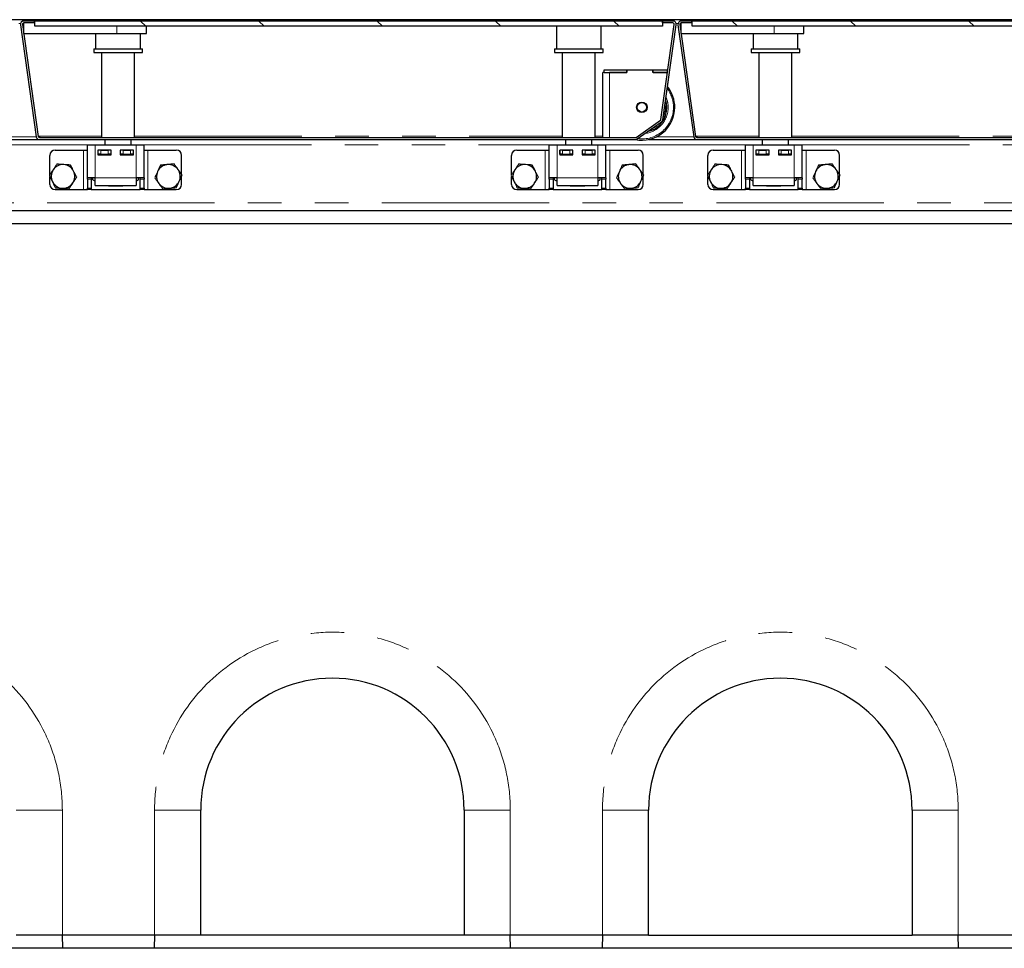
# Model space of a CAD drawing. Units: millimetres. Extents: x 132 to 8049, y 173 to 6390.
# Drawn here: x 1194 to 1941, y 3489 to 4194 of the extents above; entities that cross this region are included whole.
import ezdxf

# ---------------------------------------------------------------- set-up
doc = ezdxf.new("R2010")
doc.units = ezdxf.units.MM
doc.header["$LTSCALE"] = 20
doc.linetypes.add('PHANTOM', pattern=[12.7, 6.35, -1.27, 1.27, -1.27, 1.27, -1.27])
pattern_1 = [(45, (0, 0), (-5388, 5388), []), (45, (1796, 0), (-5388, 5388), []), (45, (3592, 0), (-5388, 5388), []), (45, (5388, 0), (-5388, 5388), [])]

msp = doc.modelspace()

# ---------------------------------------------------------------- hatches: boundary and pattern name
at = {"linetype": 'Continuous', "lineweight": 18}
h = msp.add_hatch(dxfattribs=at)
h.set_pattern_fill('DIN 201 Stahl und Stahlguss', scale=20, style=0, pattern_type=2)
h.set_pattern_definition(pattern_1)
edge = h.paths.add_edge_path(flags=0)
edge.add_line((1196.74, 4191.13), (1204.87, 4191.13))
edge.add_line((1204.87, 4191.13), (1204.87, 4192.63))
edge.add_line((1204.87, 4192.63), (1196.74, 4192.63))
edge.add_arc((1196.74, 4190.13), 2.5, 90, 188)
edge.add_line((1194.27, 4189.79), (1206.21, 4104.79))
edge.add_arc((1208.69, 4105.13), 2.5, 188, 270)
edge.add_line((1208.69, 4102.63), (1660.91, 4102.63))
edge.add_arc((1660.91, 4105.13), 2.5, 270, 305)
edge.add_line((1662.34, 4103.09), (1680.8, 4116.01))
edge.add_arc((1679.36, 4118.06), 2.5, 305, 352)
edge.add_line((1681.84, 4117.71), (1691.97, 4189.79))
edge.add_arc((1689.49, 4190.13), 2.5, 352, 450)
edge.add_line((1689.49, 4192.63), (1681.37, 4192.63))
edge.add_line((1681.37, 4192.63), (1681.37, 4191.13))
edge.add_line((1681.37, 4191.13), (1689.49, 4191.13))
edge.add_arc((1689.49, 4190.13), 1, -8, 90, ccw=False)
edge.add_line((1690.48, 4189.99), (1680.35, 4117.92))
edge.add_arc((1679.36, 4118.06), 1, 305, 352, ccw=False)
edge.add_line((1679.94, 4117.24), (1661.48, 4104.31))
edge.add_arc((1660.91, 4105.13), 1, 270, 305, ccw=False)
edge.add_line((1660.91, 4104.13), (1208.69, 4104.13))
edge.add_arc((1208.69, 4105.13), 1, 188, 270, ccw=False)
edge.add_line((1207.7, 4104.99), (1195.75, 4189.99))
edge.add_arc((1196.74, 4190.13), 1, 90, 188, ccw=False)
h = msp.add_hatch(dxfattribs=at)
h.set_pattern_fill('ANSI31', scale=20, angle=90, style=0)
h.paths.add_polyline_path([(1204.99, 4188.63), (1681.49, 4188.63), (1681.49, 4192.63), (1204.99, 4192.63)], flags=0)
h = msp.add_hatch(dxfattribs=at)
h.set_pattern_fill('DIN 201 Stahl und Stahlguss', scale=20, style=0, pattern_type=2)
h.set_pattern_definition(pattern_1)
edge = h.paths.add_edge_path(flags=0)
edge.add_line((1695.74, 4191.13), (1703.87, 4191.13))
edge.add_line((1703.87, 4191.13), (1703.87, 4192.63))
edge.add_line((1703.87, 4192.63), (1695.74, 4192.63))
edge.add_arc((1695.74, 4190.13), 2.5, 90, 188)
edge.add_line((1693.27, 4189.79), (1705.21, 4104.79))
edge.add_arc((1707.69, 4105.13), 2.5, 188, 270)
edge.add_line((1707.69, 4102.63), (2159.91, 4102.63))
edge.add_arc((2159.91, 4105.13), 2.5, 270, 305)
edge.add_line((2161.34, 4103.09), (2179.8, 4116.01))
edge.add_arc((2178.36, 4118.06), 2.5, 305, 352)
edge.add_line((2180.84, 4117.71), (2190.97, 4189.79))
edge.add_arc((2188.49, 4190.13), 2.5, 352, 450)
edge.add_line((2188.49, 4192.63), (2180.37, 4192.63))
edge.add_line((2180.37, 4192.63), (2180.37, 4191.13))
edge.add_line((2180.37, 4191.13), (2188.49, 4191.13))
edge.add_arc((2188.49, 4190.13), 1, -8, 90, ccw=False)
edge.add_line((2189.48, 4189.99), (2179.35, 4117.92))
edge.add_arc((2178.36, 4118.06), 1, 305, 352, ccw=False)
edge.add_line((2178.94, 4117.24), (2160.48, 4104.31))
edge.add_arc((2159.91, 4105.13), 1, 270, 305, ccw=False)
edge.add_line((2159.91, 4104.13), (1707.69, 4104.13))
edge.add_arc((1707.69, 4105.13), 1, 188, 270, ccw=False)
edge.add_line((1706.7, 4104.99), (1694.75, 4189.99))
edge.add_arc((1695.74, 4190.13), 1, 90, 188, ccw=False)
h = msp.add_hatch(dxfattribs=at)
h.set_pattern_fill('ANSI31', scale=20, angle=90, style=0)
h.paths.add_polyline_path([(1703.99, 4188.63), (2180.49, 4188.63), (2180.49, 4192.63), (1703.99, 4192.63)], flags=0)

# ---------------------------------------------------------------- linework, layer by layer
at = {"color": 7, "linetype": 'Continuous', "lineweight": 25}
for p, q in [((3189.99, 4193.63), (691.99, 4193.63)), ((1194.27, 4189.79), (1206.21, 4104.79)), ((1195.75, 4189.99), (1207.7, 4104.99)), ((1196.72, 4183.13), (1196.72, 4191.13)), ((1204.87, 4192.63), (1196.74, 4192.63)), ((1204.87, 4191.13), (1196.74, 4191.13)), ((1204.87, 4191.13), (1204.87, 4192.63)), ((1204.87, 4192.63), (1204.99, 4192.63)), ((1204.87, 4191.13), (1204.99, 4191.13)), ((1681.49, 4192.63), (1204.99, 4192.63)), ((1204.99, 4188.63), (1204.99, 4192.63)), ((1681.49, 4188.63), (1204.99, 4188.63)), ((1289.87, 4183.13), (1289.87, 4188.63)), ((1600.97, 4188.63), (1600.97, 4171.63)), ((1634.97, 4171.63), (1634.97, 4188.63)), ((1680.35, 4117.92), (1690.48, 4189.99)), ((1681.37, 4192.63), (1681.37, 4191.13)), ((1689.49, 4192.63), (1681.37, 4192.63)), ((1689.49, 4191.13), (1681.37, 4191.13)), ((1681.49, 4192.63), (1681.49, 4188.63)), ((1681.84, 4117.71), (1691.97, 4189.79)), ((1693.27, 4189.79), (1705.21, 4104.79)), ((1694.75, 4189.99), (1706.7, 4104.99)), ((1695.72, 4183.13), (1695.72, 4191.13)), ((1703.87, 4192.63), (1695.74, 4192.63)), ((1703.87, 4191.13), (1695.74, 4191.13)), ((1703.87, 4191.13), (1703.87, 4192.63)), ((1703.87, 4192.63), (1703.99, 4192.63)), ((1703.87, 4191.13), (1703.99, 4191.13)), ((2180.49, 4192.63), (1703.99, 4192.63)), ((1703.99, 4188.63), (1703.99, 4192.63)), ((2180.49, 4188.63), (1703.99, 4188.63)), ((1788.87, 4183.13), (1788.87, 4188.63)), ((1196.72, 4183.13), (1267.37, 4183.13)), ((1251.27, 4183.13), (1251.27, 4171.63)), ((1267.37, 4183.13), (1289.87, 4183.13)), ((1285.27, 4171.63), (1285.27, 4183.13)), ((1695.72, 4183.13), (1766.37, 4183.13)), ((1750.27, 4183.13), (1750.27, 4171.63)), ((1766.37, 4183.13), (1788.87, 4183.13)), ((1784.27, 4171.63), (1784.27, 4183.13)), ((1249.77, 4171.63), (1249.77, 4168.63)), ((1249.77, 4171.63), (1269.73, 4171.63)), ((1269.73, 4171.63), (1286.77, 4171.63)), ((1286.77, 4168.63), (1286.77, 4171.63)), ((1599.47, 4171.63), (1599.47, 4168.63)), ((1599.47, 4171.63), (1636.47, 4171.63)), ((1636.47, 4168.63), (1636.47, 4171.63)), ((1748.77, 4171.63), (1748.77, 4168.63)), ((1748.77, 4171.63), (1768.73, 4171.63)), ((1768.73, 4171.63), (1785.77, 4171.63)), ((1785.77, 4168.63), (1785.77, 4171.63)), ((1249.77, 4168.63), (1269.73, 4168.63)), ((1255.77, 4168.63), (1255.77, 4104.13)), ((1269.73, 4168.63), (1286.77, 4168.63)), ((1280.77, 4104.13), (1280.77, 4168.63)), ((1599.47, 4168.63), (1636.47, 4168.63)), ((1605.47, 4168.63), (1605.47, 4104.13)), ((1630.47, 4104.13), (1630.47, 4168.63)), ((1748.77, 4168.63), (1768.73, 4168.63)), ((1754.77, 4168.63), (1754.77, 4104.13)), ((1768.73, 4168.63), (1785.77, 4168.63)), ((1779.77, 4104.13), (1779.77, 4168.63)), ((1637.37, 4153.62), (1637.37, 4155.62)), ((1637.37, 4155.62), (1654.37, 4155.62)), ((1654.37, 4153.62), (1654.37, 4155.62)), ((1654.37, 4155.62), (1654.47, 4155.62)), ((1654.47, 4155.62), (1654.47, 4153.62)), ((1654.47, 4155.62), (1674.27, 4155.62)), ((1674.27, 4155.62), (1674.37, 4155.62)), ((1674.27, 4153.62), (1674.27, 4155.62)), ((1674.37, 4153.62), (1674.37, 4155.62)), ((1674.37, 4155.62), (1685.65, 4155.62)), ((1636.37, 4104.13), (1636.37, 4153.62)), ((1637.37, 4153.62), (1636.37, 4153.62)), ((1637.37, 4153.62), (1654.37, 4153.62)), ((1654.47, 4153.62), (1641.37, 4153.62)), ((1685.37, 4153.62), (1674.27, 4153.62)), ((1674.37, 4153.62), (1685.37, 4153.62)), ((1682.03, 4119.2), (1686.87, 4153.62)), ((1661.48, 4104.31), (1679.94, 4117.24)), ((1662.34, 4103.09), (1680.8, 4116.01)), ((1207.66, 4105.27), (1208.84, 4105.27)), ((1207.67, 4105.24), (1208.84, 4105.24)), ((1208.69, 4104.13), (1660.91, 4104.13)), ((1208.84, 4105.27), (1208.84, 4105.12)), ((1208.84, 4104.13), (1208.84, 4105.12)), ((1706.66, 4105.27), (1707.84, 4105.27)), ((1706.67, 4105.24), (1707.84, 4105.24)), ((1707.69, 4104.13), (2159.91, 4104.13)), ((1707.84, 4105.27), (1707.84, 4105.12)), ((1707.84, 4104.13), (1707.84, 4105.12)), ((1171.91, 4102.63), (1208.69, 4102.63)), ((1208.69, 4102.63), (1660.91, 4102.63)), ((1244.99, 4098.63), (1250.99, 4098.63)), ((1244.99, 4073.63), (1244.99, 4098.63)), ((1250.99, 4098.63), (1281.99, 4098.63)), ((1258.27, 4102.63), (1258.27, 4098.63)), ((1278.27, 4098.63), (1278.27, 4102.63)), ((1281.99, 4098.63), (1287.99, 4098.63)), ((1287.99, 4073.63), (1287.99, 4098.63)), ((1595.49, 4098.63), (1601.49, 4098.63)), ((1595.49, 4073.63), (1595.49, 4098.63)), ((1601.49, 4098.63), (1632.49, 4098.63)), ((1607.97, 4102.63), (1607.97, 4098.63)), ((1627.97, 4098.63), (1627.97, 4102.63)), ((1632.49, 4098.63), (1638.49, 4098.63)), ((1636.37, 4102.62), (1636.37, 4102.63)), ((1636.37, 4102.62), (1641.37, 4102.62)), ((1638.49, 4073.63), (1638.49, 4098.63)), ((1641.37, 4102.62), (1658.52, 4102.62)), ((1658.52, 4102.62), (1659.04, 4102.63)), ((1670.91, 4102.63), (1707.69, 4102.63)), ((1707.69, 4102.63), (2159.91, 4102.63)), ((1744.49, 4098.63), (1750.49, 4098.63)), ((1744.49, 4073.63), (1744.49, 4098.63)), ((1750.49, 4098.63), (1781.49, 4098.63)), ((1757.27, 4102.63), (1757.27, 4098.63)), ((1777.27, 4098.63), (1777.27, 4102.63)), ((1781.49, 4098.63), (1787.49, 4098.63)), ((1787.49, 4073.63), (1787.49, 4098.63)), ((1216.49, 4075.84), (1216.49, 4090.63)), ((1220.49, 4094.63), (1241.99, 4094.63)), ((1241.99, 4094.63), (1244.99, 4094.63)), ((1262.99, 4094.63), (1252.99, 4094.63)), ((1252.99, 4094.63), (1252.99, 4091.13)), ((1252.99, 4091.63), (1253.24, 4091.63)), ((1252.99, 4091.13), (1262.99, 4091.13)), ((1253.24, 4091.63), (1253.24, 4094.63)), ((1255.24, 4091.63), (1253.24, 4091.63)), ((1255.24, 4094.63), (1260.74, 4094.63)), ((1255.24, 4091.63), (1260.74, 4091.63)), ((1258.27, 4091.63), (1258.27, 4091.13)), ((1262.74, 4091.63), (1260.74, 4091.63)), ((1262.74, 4094.63), (1262.74, 4091.63)), ((1262.74, 4091.63), (1262.99, 4091.63)), ((1262.99, 4091.13), (1262.99, 4094.63)), ((1279.99, 4094.63), (1269.99, 4094.63)), ((1269.99, 4094.63), (1269.99, 4091.13)), ((1269.99, 4091.63), (1270.24, 4091.63)), ((1269.99, 4091.13), (1279.99, 4091.13)), ((1270.24, 4091.63), (1270.24, 4094.63)), ((1272.24, 4091.63), (1270.24, 4091.63)), ((1272.24, 4094.63), (1277.74, 4094.63)), ((1272.24, 4091.63), (1277.74, 4091.63)), ((1279.74, 4091.63), (1277.74, 4091.63)), ((1278.27, 4091.13), (1278.27, 4091.63)), ((1279.74, 4094.63), (1279.74, 4091.63)), ((1279.74, 4091.63), (1279.99, 4091.63)), ((1279.99, 4091.13), (1279.99, 4094.63)), ((1287.99, 4094.63), (1290.99, 4094.63)), ((1290.99, 4094.63), (1312.49, 4094.63)), ((1316.49, 4076.13), (1316.49, 4090.63)), ((1566.99, 4075.84), (1566.99, 4090.63)), ((1570.99, 4094.63), (1592.49, 4094.63)), ((1592.49, 4094.63), (1595.49, 4094.63)), ((1613.49, 4094.63), (1603.49, 4094.63)), ((1603.49, 4094.63), (1603.49, 4091.13)), ((1603.49, 4091.63), (1603.74, 4091.63)), ((1603.49, 4091.13), (1613.49, 4091.13)), ((1603.74, 4091.63), (1603.74, 4094.63)), ((1605.74, 4091.63), (1603.74, 4091.63)), ((1605.74, 4094.63), (1611.24, 4094.63)), ((1605.74, 4091.63), (1611.24, 4091.63)), ((1607.97, 4091.63), (1607.97, 4091.13)), ((1613.24, 4091.63), (1611.24, 4091.63)), ((1613.24, 4094.63), (1613.24, 4091.63)), ((1613.24, 4091.63), (1613.49, 4091.63)), ((1613.49, 4091.13), (1613.49, 4094.63)), ((1630.49, 4094.63), (1620.49, 4094.63)), ((1620.49, 4094.63), (1620.49, 4091.13)), ((1620.49, 4091.63), (1620.74, 4091.63)), ((1620.49, 4091.13), (1630.49, 4091.13)), ((1620.74, 4091.63), (1620.74, 4094.63)), ((1622.74, 4091.63), (1620.74, 4091.63)), ((1622.74, 4094.63), (1628.24, 4094.63)), ((1622.74, 4091.63), (1628.24, 4091.63)), ((1627.97, 4091.13), (1627.97, 4091.63)), ((1630.24, 4091.63), (1628.24, 4091.63)), ((1630.24, 4094.63), (1630.24, 4091.63)), ((1630.24, 4091.63), (1630.49, 4091.63)), ((1630.49, 4091.13), (1630.49, 4094.63)), ((1638.49, 4094.63), (1641.49, 4094.63)), ((1641.49, 4094.63), (1662.99, 4094.63)), ((1666.99, 4076.13), (1666.99, 4090.63)), ((1715.99, 4075.84), (1715.99, 4090.63)), ((1719.99, 4094.63), (1741.49, 4094.63)), ((1741.49, 4094.63), (1744.49, 4094.63)), ((1762.49, 4094.63), (1752.49, 4094.63)), ((1752.49, 4094.63), (1752.49, 4091.13)), ((1752.49, 4091.63), (1752.74, 4091.63)), ((1752.49, 4091.13), (1762.49, 4091.13)), ((1752.74, 4091.63), (1752.74, 4094.63)), ((1754.74, 4091.63), (1752.74, 4091.63)), ((1754.74, 4094.63), (1760.24, 4094.63)), ((1754.74, 4091.63), (1760.24, 4091.63)), ((1757.27, 4091.63), (1757.27, 4091.13)), ((1762.24, 4091.63), (1760.24, 4091.63)), ((1762.24, 4094.63), (1762.24, 4091.63)), ((1762.24, 4091.63), (1762.49, 4091.63)), ((1762.49, 4091.13), (1762.49, 4094.63)), ((1779.49, 4094.63), (1769.49, 4094.63)), ((1769.49, 4094.63), (1769.49, 4091.13)), ((1769.49, 4091.63), (1769.74, 4091.63)), ((1769.49, 4091.13), (1779.49, 4091.13)), ((1769.74, 4091.63), (1769.74, 4094.63)), ((1771.74, 4091.63), (1769.74, 4091.63)), ((1771.74, 4094.63), (1777.24, 4094.63)), ((1771.74, 4091.63), (1777.24, 4091.63)), ((1779.24, 4091.63), (1777.24, 4091.63)), ((1777.27, 4091.13), (1777.27, 4091.63)), ((1779.24, 4094.63), (1779.24, 4091.63)), ((1779.24, 4091.63), (1779.49, 4091.63)), ((1779.49, 4091.13), (1779.49, 4094.63)), ((1787.49, 4094.63), (1790.49, 4094.63)), ((1790.49, 4094.63), (1811.99, 4094.63)), ((1815.99, 4076.13), (1815.99, 4090.63)), ((1216.49, 4068.63), (1216.49, 4074.53)), ((1250.99, 4073.63), (1244.99, 4073.63)), ((1244.99, 4072.46), (1244.99, 4073.63)), ((1247.99, 4073.63), (1247.99, 4072.46)), ((1249.17, 4071.97), (1249.17, 4073.63)), ((1250.99, 4067.63), (1250.99, 4073.63)), ((1281.99, 4073.63), (1281.99, 4067.63)), ((1287.99, 4073.63), (1281.99, 4073.63)), ((1283.81, 4071.97), (1283.81, 4073.63)), ((1284.99, 4072.46), (1284.99, 4073.63)), ((1287.99, 4073.63), (1287.99, 4072.46)), ((1316.49, 4068.63), (1316.49, 4074.9)), ((1566.99, 4068.63), (1566.99, 4074.53)), ((1601.49, 4073.63), (1595.49, 4073.63)), ((1595.49, 4072.46), (1595.49, 4073.63)), ((1598.49, 4073.63), (1598.49, 4072.46)), ((1599.67, 4071.97), (1599.67, 4073.63)), ((1601.49, 4067.63), (1601.49, 4073.63)), ((1632.49, 4073.63), (1632.49, 4067.63)), ((1638.49, 4073.63), (1632.49, 4073.63)), ((1634.31, 4071.97), (1634.31, 4073.63)), ((1635.49, 4072.46), (1635.49, 4073.63)), ((1638.49, 4073.63), (1638.49, 4072.46)), ((1666.99, 4068.63), (1666.99, 4074.9)), ((1715.99, 4068.63), (1715.99, 4074.53)), ((1750.49, 4073.63), (1744.49, 4073.63)), ((1744.49, 4072.46), (1744.49, 4073.63)), ((1747.49, 4073.63), (1747.49, 4072.46)), ((1748.67, 4071.97), (1748.67, 4073.63)), ((1750.49, 4067.63), (1750.49, 4073.63)), ((1781.49, 4073.63), (1781.49, 4067.63)), ((1787.49, 4073.63), (1781.49, 4073.63)), ((1783.31, 4071.97), (1783.31, 4073.63)), ((1784.49, 4072.46), (1784.49, 4073.63)), ((1787.49, 4073.63), (1787.49, 4072.46)), ((1815.99, 4068.63), (1815.99, 4074.9)), ((1244.99, 4072.46), (1244.99, 4065.81)), ((1244.99, 4064.63), (1244.99, 4065.81)), ((1247.99, 4072.46), (1247.99, 4065.81)), ((1247.99, 4065.81), (1247.99, 4064.63)), ((1249.17, 4071.97), (1250.99, 4070.92)), ((1249.17, 4071.97), (1250.99, 4071.14)), ((1250.99, 4067.63), (1281.99, 4067.63)), ((1260.99, 4067.13), (1260.99, 4067.63)), ((1271.99, 4067.13), (1260.99, 4067.13)), ((1271.99, 4067.63), (1271.99, 4067.13)), ((1281.99, 4070.92), (1283.81, 4071.97)), ((1281.99, 4071.13), (1283.81, 4071.97)), ((1284.99, 4065.81), (1284.99, 4072.46)), ((1284.99, 4064.63), (1284.99, 4065.81)), ((1287.99, 4065.81), (1287.99, 4072.46)), ((1287.99, 4065.81), (1287.99, 4064.63)), ((1595.49, 4072.46), (1595.49, 4065.81)), ((1595.49, 4064.63), (1595.49, 4065.81)), ((1598.49, 4072.46), (1598.49, 4065.81)), ((1598.49, 4065.81), (1598.49, 4064.63)), ((1599.67, 4071.97), (1601.49, 4070.92)), ((1599.67, 4071.97), (1601.49, 4071.14)), ((1601.49, 4067.63), (1632.49, 4067.63)), ((1611.49, 4067.13), (1611.49, 4067.63)), ((1622.49, 4067.13), (1611.49, 4067.13)), ((1622.49, 4067.63), (1622.49, 4067.13)), ((1632.49, 4070.92), (1634.31, 4071.97)), ((1632.49, 4071.13), (1634.31, 4071.97)), ((1635.49, 4065.81), (1635.49, 4072.46)), ((1635.49, 4064.63), (1635.49, 4065.81)), ((1638.49, 4065.81), (1638.49, 4072.46)), ((1638.49, 4065.81), (1638.49, 4064.63)), ((1744.49, 4072.46), (1744.49, 4065.81)), ((1744.49, 4064.63), (1744.49, 4065.81)), ((1747.49, 4072.46), (1747.49, 4065.81)), ((1747.49, 4065.81), (1747.49, 4064.63)), ((1748.67, 4071.97), (1750.49, 4070.92)), ((1748.67, 4071.97), (1750.49, 4071.14)), ((1750.49, 4067.63), (1781.49, 4067.63)), ((1760.49, 4067.13), (1760.49, 4067.63)), ((1771.49, 4067.13), (1760.49, 4067.13)), ((1771.49, 4067.63), (1771.49, 4067.13)), ((1781.49, 4070.92), (1783.31, 4071.97)), ((1781.49, 4071.13), (1783.31, 4071.97)), ((1784.49, 4065.81), (1784.49, 4072.46)), ((1784.49, 4064.63), (1784.49, 4065.81)), ((1787.49, 4065.81), (1787.49, 4072.46)), ((1787.49, 4065.81), (1787.49, 4064.63)), ((1220.49, 4064.63), (1241.99, 4064.63)), ((1241.99, 4064.63), (1244.99, 4064.63)), ((1247.99, 4064.63), (1244.99, 4064.63)), ((1247.99, 4064.63), (1284.99, 4064.63)), ((1287.99, 4064.63), (1284.99, 4064.63)), ((1287.99, 4064.63), (1290.99, 4064.63)), ((1290.99, 4064.63), (1312.49, 4064.63)), ((1570.99, 4064.63), (1592.49, 4064.63)), ((1592.49, 4064.63), (1595.49, 4064.63)), ((1598.49, 4064.63), (1595.49, 4064.63)), ((1598.49, 4064.63), (1635.49, 4064.63)), ((1638.49, 4064.63), (1635.49, 4064.63)), ((1638.49, 4064.63), (1641.49, 4064.63)), ((1641.49, 4064.63), (1662.99, 4064.63)), ((1719.99, 4064.63), (1741.49, 4064.63)), ((1741.49, 4064.63), (1744.49, 4064.63)), ((1747.49, 4064.63), (1744.49, 4064.63)), ((1747.49, 4064.63), (1784.49, 4064.63)), ((1787.49, 4064.63), (1784.49, 4064.63)), ((1787.49, 4064.63), (1790.49, 4064.63)), ((1790.49, 4064.63), (1811.99, 4064.63)), ((3192.99, 4048.63), (688.99, 4048.63)), ((3190.99, 4038.63), (690.99, 4038.63)), ((1330.99, 3498.63), (1330.99, 3593.63)), ((1530.99, 3593.63), (1530.99, 3498.63)), ((1670.99, 3498.63), (1670.99, 3593.63)), ((1870.99, 3593.63), (1870.99, 3498.63)), ((1225.99, 3498.63), (1190.99, 3498.63)), ((1295.99, 3498.63), (1225.99, 3498.63)), ((1226.28, 3488.63), (1226.02, 3498.63)), ((1295.97, 3498.63), (1295.7, 3488.63)), ((1330.99, 3498.63), (1295.99, 3498.63)), ((1530.99, 3498.63), (1330.99, 3498.63)), ((1565.99, 3498.63), (1530.99, 3498.63)), ((1635.99, 3498.63), (1565.99, 3498.63)), ((1566.28, 3488.63), (1566.02, 3498.63)), ((1635.97, 3498.63), (1635.7, 3488.63)), ((1670.99, 3498.63), (1635.99, 3498.63)), ((1670.99, 3498.63), (1870.99, 3498.63)), ((1905.99, 3498.63), (1870.99, 3498.63)), ((1975.99, 3498.63), (1905.99, 3498.63)), ((1906.28, 3488.63), (1906.02, 3498.63)), ((3190.99, 3488.63), (690.99, 3488.63))]:
    msp.add_line(p, q, dxfattribs=at)
at = {"color": 8, "linetype": 'PHANTOM', "lineweight": 18}
for p, q in [((1192.94, 4190.63), (1194.3, 4190.63)), ((1267.37, 4183.13), (1267.37, 4188.63)), ((1691.94, 4190.63), (1693.3, 4190.63)), ((1766.37, 4183.13), (1766.37, 4188.63)), ((1641.37, 4104.13), (1641.37, 4153.62)), ((1177.79, 4104.63), (1206.24, 4104.63)), ((1207.82, 4104.63), (1208.84, 4104.63)), ((1208.84, 4105.12), (1255.77, 4105.12)), ((1280.77, 4105.12), (1605.47, 4105.12)), ((1630.47, 4105.12), (1636.37, 4105.12)), ((1676.79, 4104.63), (1705.24, 4104.63)), ((1706.82, 4104.63), (1707.84, 4104.63)), ((1707.84, 4105.12), (1754.77, 4105.12)), ((1779.77, 4105.12), (2104.47, 4105.12)), ((1138.99, 4098.63), (1244.99, 4098.63)), ((1250.99, 4073.63), (1250.99, 4098.63)), ((1281.99, 4073.63), (1281.99, 4098.63)), ((1287.99, 4098.63), (1595.49, 4098.63)), ((1601.49, 4073.63), (1601.49, 4098.63)), ((1632.49, 4073.63), (1632.49, 4098.63)), ((1638.49, 4098.63), (1744.49, 4098.63)), ((1641.37, 4102.62), (1641.37, 4102.63)), ((1750.49, 4073.63), (1750.49, 4098.63)), ((1781.49, 4073.63), (1781.49, 4098.63)), ((1787.49, 4098.63), (2094.99, 4098.63)), ((1241.99, 4064.63), (1241.99, 4094.63)), ((1255.24, 4094.63), (1255.24, 4091.63)), ((1260.74, 4091.63), (1260.74, 4094.63)), ((1272.24, 4094.63), (1272.24, 4091.63)), ((1277.74, 4091.63), (1277.74, 4094.63)), ((1290.99, 4064.63), (1290.99, 4094.63)), ((1592.49, 4064.63), (1592.49, 4094.63)), ((1605.74, 4094.63), (1605.74, 4091.63)), ((1611.24, 4091.63), (1611.24, 4094.63)), ((1622.74, 4094.63), (1622.74, 4091.63)), ((1628.24, 4091.63), (1628.24, 4094.63)), ((1641.49, 4064.63), (1641.49, 4094.63)), ((1741.49, 4064.63), (1741.49, 4094.63)), ((1754.74, 4094.63), (1754.74, 4091.63)), ((1760.24, 4091.63), (1760.24, 4094.63)), ((1771.74, 4094.63), (1771.74, 4091.63)), ((1777.24, 4091.63), (1777.24, 4094.63)), ((1790.49, 4064.63), (1790.49, 4094.63)), ((1281.99, 4073.63), (1250.99, 4073.63)), ((1632.49, 4073.63), (1601.49, 4073.63)), ((1781.49, 4073.63), (1750.49, 4073.63)), ((1247.99, 4072.46), (1244.99, 4072.46)), ((1244.99, 4065.81), (1247.99, 4065.81)), ((1287.99, 4072.46), (1284.99, 4072.46)), ((1284.99, 4065.81), (1287.99, 4065.81)), ((1598.49, 4072.46), (1595.49, 4072.46)), ((1595.49, 4065.81), (1598.49, 4065.81)), ((1638.49, 4072.46), (1635.49, 4072.46)), ((1635.49, 4065.81), (1638.49, 4065.81)), ((1747.49, 4072.46), (1744.49, 4072.46)), ((1744.49, 4065.81), (1747.49, 4065.81)), ((1787.49, 4072.46), (1784.49, 4072.46)), ((1784.49, 4065.81), (1787.49, 4065.81)), ((706.49, 4054.63), (3175.49, 4054.63)), ((1190.99, 3593.63), (1225.99, 3593.63)), ((1225.99, 3593.63), (1225.99, 3498.63)), ((1295.99, 3498.63), (1295.99, 3593.63)), ((1330.99, 3593.63), (1295.99, 3593.63)), ((1530.99, 3593.63), (1565.99, 3593.63)), ((1565.99, 3593.63), (1565.99, 3498.63)), ((1635.99, 3498.63), (1635.99, 3593.63)), ((1635.99, 3593.63), (1670.99, 3593.63)), ((1905.99, 3593.63), (1870.99, 3593.63)), ((1905.99, 3593.63), (1905.99, 3498.63))]:
    msp.add_line(p, q, dxfattribs=at)
at = {"color": 8, "linetype": 'PHANTOM', "lineweight": 18, "flags": 128}
msp.add_lwpolyline([(1683.87, 4127.12), (1683.69, 4129.63), (1683.59, 4130.28)], dxfattribs=at)
at = {"color": 7, "linetype": 'Continuous', "lineweight": 25}
for radius in [3.98, 3.57]:
    msp.add_circle((1665.87, 4127.12), radius, dxfattribs=at)
for centre, radius, start, end in [((1196.74, 4190.13), 2.5, 90, 188), ((1196.74, 4190.13), 1, 90, 188), ((1689.49, 4190.13), 2.5, 352, 90), ((1689.49, 4190.13), 1, 352, 90), ((1695.74, 4190.13), 2.5, 90, 188), ((1695.74, 4190.13), 1, 90, 188), ((1665.87, 4127.12), 25, 0, 38.81929), ((1665.87, 4127.12), 25, 258.3701, 0), ((1665.87, 4127.12), 19, 283.38235, 0), ((1665.87, 4127.12), 19, 0, 17.7897), ((1679.36, 4118.06), 1, 305, 352), ((1679.36, 4118.06), 2.5, 305, 352), ((1208.69, 4105.13), 2.5, 188, 270), ((1208.69, 4105.13), 1, 188, 270), ((1660.91, 4105.13), 1, 270, 305), ((1660.91, 4105.13), 2.5, 270, 305), ((1707.69, 4105.13), 2.5, 188, 270), ((1707.69, 4105.13), 1, 188, 270), ((1220.49, 4090.63), 4, 90, 180), ((1312.49, 4090.63), 4, 0, 90), ((1570.99, 4090.63), 4, 90, 180), ((1662.99, 4090.63), 4, 0, 90), ((1719.99, 4090.63), 4, 90, 180), ((1811.99, 4090.63), 4, 0, 90), ((1226.49, 4074.63), 9, 86.46469, 146.46469), ((1226.49, 4074.63), 9, 26.46469, 86.46469), ((1306.49, 4074.63), 9, 95.65811, 155.65811), ((1306.49, 4074.63), 9, 35.65811, 95.65811), ((1576.99, 4074.63), 9, 86.46469, 146.46469), ((1576.99, 4074.63), 9, 26.46469, 86.46469), ((1656.99, 4074.63), 9, 95.65811, 155.65811), ((1656.99, 4074.63), 9, 35.65811, 95.65811), ((1725.99, 4074.63), 9, 86.46469, 146.46469), ((1725.99, 4074.63), 9, 26.46469, 86.46469), ((1805.99, 4074.63), 9, 95.65811, 155.65811), ((1805.99, 4074.63), 9, 35.65811, 95.65811), ((1226.49, 4074.63), 9, 146.46469, 206.46469), ((1226.49, 4074.63), 9, 326.46469, 26.46469), ((1306.49, 4074.63), 9, 155.65811, 215.65811), ((1306.49, 4074.63), 9, 335.65811, 35.65811), ((1576.99, 4074.63), 9, 146.46469, 206.46469), ((1576.99, 4074.63), 9, 326.46469, 26.46469), ((1656.99, 4074.63), 9, 155.65811, 215.65811), ((1656.99, 4074.63), 9, 335.65811, 35.65811), ((1725.99, 4074.63), 9, 146.46469, 206.46469), ((1725.99, 4074.63), 9, 326.46469, 26.46469), ((1805.99, 4074.63), 9, 155.65811, 215.65811), ((1805.99, 4074.63), 9, 335.65811, 35.65811), ((1220.49, 4068.63), 4, 180, 270), ((1226.49, 4074.63), 9, 206.46469, 266.46469), ((1226.49, 4074.63), 9, 266.46469, 326.46469), ((1306.49, 4074.63), 9, 215.65811, 275.65811), ((1306.49, 4074.63), 9, 275.65811, 335.65811), ((1312.49, 4068.63), 4, 270, 0), ((1570.99, 4068.63), 4, 180, 270), ((1576.99, 4074.63), 9, 206.46469, 266.46469), ((1576.99, 4074.63), 9, 266.46469, 326.46469), ((1656.99, 4074.63), 9, 215.65811, 275.65811), ((1656.99, 4074.63), 9, 275.65811, 335.65811), ((1662.99, 4068.63), 4, 270, 0), ((1719.99, 4068.63), 4, 180, 270), ((1725.99, 4074.63), 9, 206.46469, 266.46469), ((1725.99, 4074.63), 9, 266.46469, 326.46469), ((1805.99, 4074.63), 9, 215.65811, 275.65811), ((1805.99, 4074.63), 9, 275.65811, 335.65811), ((1811.99, 4068.63), 4, 270, 0), ((1430.99, 3593.63), 100, 0, 180), ((1770.99, 3593.63), 100, 0, 180)]:
    msp.add_arc(centre, radius, start, end, dxfattribs=at)
at = {"color": 8, "linetype": 'PHANTOM', "lineweight": 18}
for centre, radius, start, end in [((1665.87, 4127.12), 24, 0, 36.53564), ((1665.87, 4127.12), 20, 0, 23.19858), ((1665.87, 4127.12), 24, 262.39036, 0), ((1665.87, 4127.12), 20, 277.02836, 0), ((1665.87, 4127.12), 18, 333.88212, 0), ((1665.87, 4127.12), 18, 293.90546, 316.09454), ((1090.99, 3593.63), 135, 0, 180), ((1430.99, 3593.63), 135, 0, 180), ((1770.99, 3593.63), 135, 0, 180)]:
    msp.add_arc(centre, radius, start, end, dxfattribs=at)
at = {"color": 7, "linetype": 'Continuous', "lineweight": 25}
for points, knots in [([(1221.86, 4083.94), (1221.4, 4083.23), (1220.45, 4081.81), (1219.48, 4080.35), (1218.99, 4079.61)], [0, 0, 0, 0, 0.495464, 1, 1, 1, 1]), ([(1227.05, 4083.62), (1226.92, 4083.62), (1225.99, 4083.68), (1224.24, 4083.79), (1222.66, 4083.89), (1221.86, 4083.94)], [0, 0, 0, 0, 0.070084, 0.530784, 1, 1, 1, 1]), ([(1232.23, 4083.3), (1231.39, 4083.35), (1229.69, 4083.45), (1227.93, 4083.56), (1227.05, 4083.62)], [0, 0, 0, 0, 0.495457, 1, 1, 1, 1]), ([(1234.55, 4078.64), (1234.38, 4078.99), (1233.59, 4080.56), (1232.83, 4082.1), (1232.23, 4083.3)], [0, 0, 0, 0, 0.2203491, 1, 1, 1, 1]), ([(1300.43, 4083.08), (1299.88, 4081.86), (1299.18, 4080.3), (1298.45, 4078.7), (1298.29, 4078.34)], [0, 0, 0, 0, 0.779647, 1, 1, 1, 1]), ([(1305.61, 4083.59), (1305.48, 4083.58), (1304.55, 4083.49), (1302.8, 4083.31), (1301.23, 4083.16), (1300.43, 4083.08)], [0, 0, 0, 0, 0.0701, 0.530789, 1, 1, 1, 1]), ([(1310.78, 4084.1), (1309.94, 4084.02), (1308.24, 4083.85), (1306.49, 4083.68), (1305.61, 4083.59)], [0, 0, 0, 0, 0.495467, 1, 1, 1, 1]), ([(1313.81, 4079.88), (1313.73, 4079.98), (1313.19, 4080.74), (1312.16, 4082.17), (1311.24, 4083.45), (1310.78, 4084.1)], [0, 0, 0, 0, 0.070099, 0.530791, 1, 1, 1, 1]), ([(1572.36, 4083.94), (1571.9, 4083.23), (1570.95, 4081.81), (1569.98, 4080.35), (1569.49, 4079.61)], [0, 0, 0, 0, 0.495464, 1, 1, 1, 1]), ([(1577.55, 4083.62), (1577.42, 4083.62), (1576.49, 4083.68), (1574.74, 4083.79), (1573.16, 4083.89), (1572.36, 4083.94)], [0, 0, 0, 0, 0.070095, 0.530787, 1, 1, 1, 1]), ([(1582.73, 4083.3), (1581.89, 4083.35), (1580.19, 4083.45), (1578.43, 4083.56), (1577.55, 4083.62)], [0, 0, 0, 0, 0.495462, 1, 1, 1, 1]), ([(1585.05, 4078.64), (1584.88, 4078.99), (1584.09, 4080.56), (1583.33, 4082.1), (1582.73, 4083.3)], [0, 0, 0, 0, 0.220352, 1, 1, 1, 1]), ([(1650.93, 4083.08), (1650.38, 4081.86), (1649.68, 4080.3), (1648.95, 4078.7), (1648.79, 4078.34)], [0, 0, 0, 0, 0.779648, 1, 1, 1, 1]), ([(1656.11, 4083.59), (1655.98, 4083.58), (1655.05, 4083.49), (1653.3, 4083.31), (1651.73, 4083.16), (1650.93, 4083.08)], [0, 0, 0, 0, 0.07009, 0.530784, 1, 1, 1, 1]), ([(1661.28, 4084.1), (1660.44, 4084.02), (1658.74, 4083.85), (1656.99, 4083.68), (1656.11, 4083.59)], [0, 0, 0, 0, 0.495459, 1, 1, 1, 1]), ([(1664.31, 4079.88), (1664.23, 4079.98), (1663.69, 4080.74), (1662.66, 4082.17), (1661.74, 4083.45), (1661.28, 4084.1)], [0, 0, 0, 0, 0.070099, 0.530789, 1, 1, 1, 1]), ([(1721.36, 4083.94), (1720.9, 4083.23), (1719.95, 4081.81), (1718.98, 4080.35), (1718.49, 4079.61)], [0, 0, 0, 0, 0.495467, 1, 1, 1, 1]), ([(1726.55, 4083.62), (1726.42, 4083.62), (1725.49, 4083.68), (1723.74, 4083.79), (1722.16, 4083.89), (1721.36, 4083.94)], [0, 0, 0, 0, 0.0700894, 0.5307844, 1, 1, 1, 1]), ([(1731.73, 4083.3), (1730.89, 4083.35), (1729.19, 4083.45), (1727.43, 4083.56), (1726.55, 4083.62)], [0, 0, 0, 0, 0.49546, 1, 1, 1, 1]), ([(1734.05, 4078.64), (1733.88, 4078.99), (1733.09, 4080.56), (1732.33, 4082.1), (1731.73, 4083.3)], [0, 0, 0, 0, 0.220352, 1, 1, 1, 1]), ([(1799.93, 4083.08), (1799.38, 4081.86), (1798.68, 4080.3), (1797.95, 4078.7), (1797.79, 4078.34)], [0, 0, 0, 0, 0.779647, 1, 1, 1, 1]), ([(1805.11, 4083.59), (1804.98, 4083.58), (1804.05, 4083.49), (1802.3, 4083.31), (1800.73, 4083.16), (1799.93, 4083.08)], [0, 0, 0, 0, 0.070092, 0.530785, 1, 1, 1, 1]), ([(1810.28, 4084.1), (1809.44, 4084.02), (1807.74, 4083.85), (1805.99, 4083.68), (1805.11, 4083.59)], [0, 0, 0, 0, 0.49546, 1, 1, 1, 1]), ([(1813.31, 4079.88), (1813.23, 4079.98), (1812.69, 4080.74), (1811.66, 4082.17), (1810.74, 4083.45), (1810.28, 4084.1)], [0, 0, 0, 0, 0.070099, 0.530789, 1, 1, 1, 1]), ([(1218.99, 4079.61), (1218.92, 4079.5), (1218.41, 4078.73), (1217.44, 4077.26), (1216.56, 4075.94), (1216.12, 4075.27)], [0, 0, 0, 0, 0.070096, 0.530783, 1, 1, 1, 1]), ([(1216.12, 4075.27), (1216.72, 4074.08), (1217.48, 4072.54), (1218.26, 4070.97), (1218.44, 4070.62)], [0, 0, 0, 0, 0.77963, 1, 1, 1, 1]), ([(1233.99, 4069.66), (1234.06, 4069.76), (1234.58, 4070.54), (1235.55, 4072.01), (1236.42, 4073.33), (1236.87, 4073.99)], [0, 0, 0, 0, 0.070078, 0.530789, 1, 1, 1, 1]), ([(1236.87, 4073.99), (1236.72, 4074.29), (1235.96, 4075.8), (1235.18, 4077.38), (1234.55, 4078.64)], [0, 0, 0, 0, 0.196342, 1, 1, 1, 1]), ([(1298.29, 4078.34), (1297.71, 4077.06), (1296.99, 4075.45), (1296.29, 4073.91), (1296.15, 4073.61)], [0, 0, 0, 0, 0.803639, 1, 1, 1, 1]), ([(1296.15, 4073.61), (1296.64, 4072.92), (1297.64, 4071.54), (1298.66, 4070.11), (1299.18, 4069.39)], [0, 0, 0, 0, 0.495452, 1, 1, 1, 1]), ([(1316.83, 4075.66), (1316.34, 4076.34), (1315.35, 4077.73), (1314.32, 4079.16), (1313.81, 4079.88)], [0, 0, 0, 0, 0.49547, 1, 1, 1, 1]), ([(1314.69, 4070.92), (1314.85, 4071.28), (1315.58, 4072.88), (1316.28, 4074.44), (1316.83, 4075.66)], [0, 0, 0, 0, 0.220361, 1, 1, 1, 1]), ([(1569.49, 4079.61), (1569.42, 4079.5), (1568.91, 4078.73), (1567.94, 4077.26), (1567.06, 4075.94), (1566.62, 4075.27)], [0, 0, 0, 0, 0.0700933, 0.5307831, 1, 1, 1, 1]), ([(1566.62, 4075.27), (1567.22, 4074.08), (1567.98, 4072.54), (1568.76, 4070.97), (1568.94, 4070.62)], [0, 0, 0, 0, 0.779631, 1, 1, 1, 1]), ([(1584.49, 4069.66), (1584.56, 4069.76), (1585.08, 4070.54), (1586.05, 4072.01), (1586.92, 4073.33), (1587.37, 4073.99)], [0, 0, 0, 0, 0.070078, 0.530783, 1, 1, 1, 1]), ([(1587.37, 4073.99), (1587.22, 4074.29), (1586.46, 4075.8), (1585.68, 4077.38), (1585.05, 4078.64)], [0, 0, 0, 0, 0.196345, 1, 1, 1, 1]), ([(1648.79, 4078.34), (1648.21, 4077.06), (1647.49, 4075.45), (1646.79, 4073.91), (1646.65, 4073.61)], [0, 0, 0, 0, 0.803639, 1, 1, 1, 1]), ([(1646.65, 4073.61), (1647.14, 4072.92), (1648.14, 4071.54), (1649.16, 4070.11), (1649.68, 4069.39)], [0, 0, 0, 0, 0.495452, 1, 1, 1, 1]), ([(1667.33, 4075.66), (1666.84, 4076.34), (1665.85, 4077.73), (1664.82, 4079.16), (1664.31, 4079.88)], [0, 0, 0, 0, 0.495472, 1, 1, 1, 1]), ([(1665.19, 4070.92), (1665.35, 4071.28), (1666.08, 4072.88), (1666.78, 4074.44), (1667.33, 4075.66)], [0, 0, 0, 0, 0.2203589, 1, 1, 1, 1]), ([(1718.49, 4079.61), (1718.42, 4079.5), (1717.91, 4078.73), (1716.94, 4077.26), (1716.06, 4075.94), (1715.62, 4075.27)], [0, 0, 0, 0, 0.070096, 0.530785, 1, 1, 1, 1]), ([(1715.62, 4075.27), (1716.22, 4074.08), (1716.98, 4072.54), (1717.76, 4070.97), (1717.94, 4070.62)], [0, 0, 0, 0, 0.779631, 1, 1, 1, 1]), ([(1733.49, 4069.66), (1733.56, 4069.76), (1734.08, 4070.54), (1735.05, 4072.01), (1735.92, 4073.33), (1736.37, 4073.99)], [0, 0, 0, 0, 0.070076, 0.530785, 1, 1, 1, 1]), ([(1736.37, 4073.99), (1736.22, 4074.29), (1735.46, 4075.8), (1734.68, 4077.38), (1734.05, 4078.64)], [0, 0, 0, 0, 0.196345, 1, 1, 1, 1]), ([(1797.79, 4078.34), (1797.21, 4077.06), (1796.49, 4075.45), (1795.79, 4073.91), (1795.65, 4073.61)], [0, 0, 0, 0, 0.803639, 1, 1, 1, 1]), ([(1795.65, 4073.61), (1796.14, 4072.92), (1797.14, 4071.54), (1798.16, 4070.11), (1798.68, 4069.39)], [0, 0, 0, 0, 0.495453, 1, 1, 1, 1]), ([(1816.33, 4075.66), (1815.84, 4076.34), (1814.85, 4077.73), (1813.82, 4079.16), (1813.31, 4079.88)], [0, 0, 0, 0, 0.495472, 1, 1, 1, 1]), ([(1814.19, 4070.92), (1814.35, 4071.28), (1815.08, 4072.88), (1815.78, 4074.44), (1816.33, 4075.66)], [0, 0, 0, 0, 0.220358, 1, 1, 1, 1]), ([(1218.44, 4070.62), (1219.07, 4069.36), (1219.85, 4067.78), (1220.6, 4066.27), (1220.75, 4065.97)], [0, 0, 0, 0, 0.803638, 1, 1, 1, 1]), ([(1220.75, 4065.97), (1221.59, 4065.92), (1223.29, 4065.81), (1225.05, 4065.71), (1225.94, 4065.65)], [0, 0, 0, 0, 0.495456, 1, 1, 1, 1]), ([(1231.12, 4065.33), (1231.59, 4066.03), (1232.53, 4067.45), (1233.5, 4068.92), (1233.99, 4069.66)], [0, 0, 0, 0, 0.495451, 1, 1, 1, 1]), ([(1299.18, 4069.39), (1299.25, 4069.29), (1299.8, 4068.53), (1300.82, 4067.1), (1301.74, 4065.81), (1302.21, 4065.17)], [0, 0, 0, 0, 0.070075, 0.530782, 1, 1, 1, 1]), ([(1307.38, 4065.68), (1307.5, 4065.69), (1308.43, 4065.78), (1310.18, 4065.95), (1311.76, 4066.11), (1312.55, 4066.19)], [0, 0, 0, 0, 0.070098, 0.530787, 1, 1, 1, 1]), ([(1312.55, 4066.19), (1312.69, 4066.49), (1313.38, 4068.03), (1314.11, 4069.64), (1314.69, 4070.92)], [0, 0, 0, 0, 0.196358, 1, 1, 1, 1]), ([(1568.94, 4070.62), (1569.57, 4069.36), (1570.35, 4067.78), (1571.1, 4066.27), (1571.25, 4065.97)], [0, 0, 0, 0, 0.803635, 1, 1, 1, 1]), ([(1571.25, 4065.97), (1572.09, 4065.92), (1573.79, 4065.81), (1575.55, 4065.71), (1576.44, 4065.65)], [0, 0, 0, 0, 0.495456, 1, 1, 1, 1]), ([(1581.62, 4065.33), (1582.09, 4066.03), (1583.03, 4067.45), (1584, 4068.92), (1584.49, 4069.66)], [0, 0, 0, 0, 0.4954483, 1, 1, 1, 1]), ([(1649.68, 4069.39), (1649.75, 4069.29), (1650.3, 4068.53), (1651.32, 4067.1), (1652.24, 4065.81), (1652.71, 4065.17)], [0, 0, 0, 0, 0.0700782, 0.5307775, 1, 1, 1, 1]), ([(1657.88, 4065.68), (1658, 4065.69), (1658.93, 4065.78), (1660.68, 4065.95), (1662.26, 4066.11), (1663.05, 4066.19)], [0, 0, 0, 0, 0.070087, 0.530784, 1, 1, 1, 1]), ([(1663.05, 4066.19), (1663.19, 4066.49), (1663.88, 4068.03), (1664.61, 4069.64), (1665.19, 4070.92)], [0, 0, 0, 0, 0.19636, 1, 1, 1, 1]), ([(1717.94, 4070.62), (1718.57, 4069.36), (1719.35, 4067.78), (1720.1, 4066.27), (1720.25, 4065.97)], [0, 0, 0, 0, 0.803635, 1, 1, 1, 1]), ([(1720.25, 4065.97), (1721.09, 4065.92), (1722.79, 4065.81), (1724.55, 4065.71), (1725.44, 4065.65)], [0, 0, 0, 0, 0.495458, 1, 1, 1, 1]), ([(1730.62, 4065.33), (1731.09, 4066.03), (1732.03, 4067.45), (1733, 4068.92), (1733.49, 4069.66)], [0, 0, 0, 0, 0.4954483, 1, 1, 1, 1]), ([(1798.68, 4069.39), (1798.75, 4069.29), (1799.3, 4068.53), (1800.32, 4067.1), (1801.24, 4065.81), (1801.71, 4065.17)], [0, 0, 0, 0, 0.07008, 0.530781, 1, 1, 1, 1]), ([(1806.88, 4065.68), (1807, 4065.69), (1807.93, 4065.78), (1809.68, 4065.95), (1811.26, 4066.11), (1812.05, 4066.19)], [0, 0, 0, 0, 0.07009, 0.530783, 1, 1, 1, 1]), ([(1812.05, 4066.19), (1812.19, 4066.49), (1812.88, 4068.03), (1813.61, 4069.64), (1814.19, 4070.92)], [0, 0, 0, 0, 0.196361, 1, 1, 1, 1]), ([(1225.94, 4065.65), (1226.06, 4065.64), (1226.99, 4065.59), (1228.75, 4065.48), (1230.33, 4065.38), (1231.12, 4065.33)], [0, 0, 0, 0, 0.070096, 0.530784, 1, 1, 1, 1]), ([(1302.21, 4065.17), (1303.05, 4065.25), (1304.74, 4065.42), (1306.5, 4065.59), (1307.38, 4065.68)], [0, 0, 0, 0, 0.495467, 1, 1, 1, 1]), ([(1576.44, 4065.65), (1576.56, 4065.64), (1577.49, 4065.59), (1579.25, 4065.48), (1580.83, 4065.38), (1581.62, 4065.33)], [0, 0, 0, 0, 0.070091, 0.530784, 1, 1, 1, 1]), ([(1652.71, 4065.17), (1653.55, 4065.25), (1655.24, 4065.42), (1657, 4065.59), (1657.88, 4065.68)], [0, 0, 0, 0, 0.495456, 1, 1, 1, 1]), ([(1725.44, 4065.65), (1725.56, 4065.64), (1726.49, 4065.59), (1728.25, 4065.48), (1729.83, 4065.38), (1730.62, 4065.33)], [0, 0, 0, 0, 0.070091, 0.530784, 1, 1, 1, 1]), ([(1801.71, 4065.17), (1802.55, 4065.25), (1804.24, 4065.42), (1806, 4065.59), (1806.88, 4065.68)], [0, 0, 0, 0, 0.49546, 1, 1, 1, 1])]:
    msp.add_open_spline(points, degree=3, knots=knots, dxfattribs=at)

doc.saveas('drawing.dxf')
